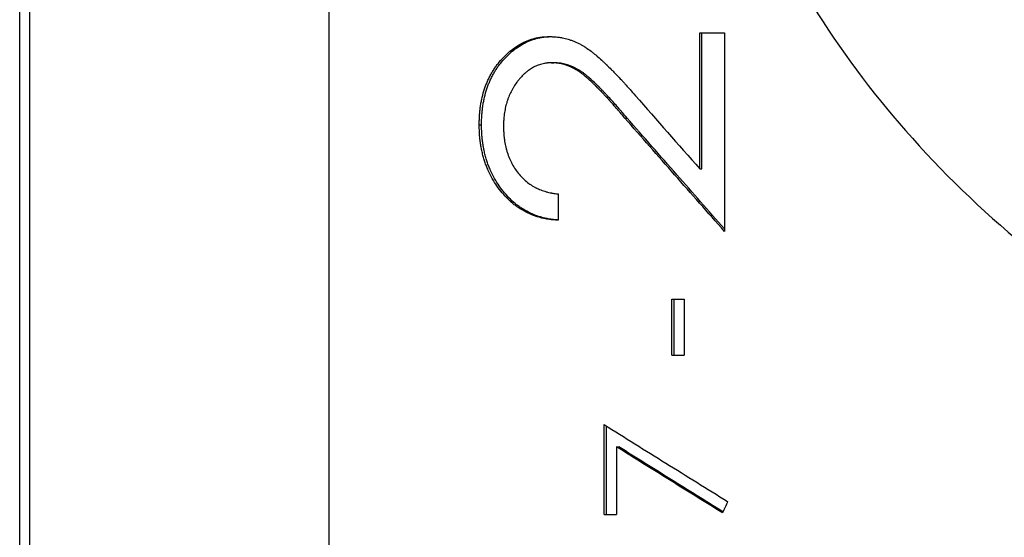
# Model space of a CAD drawing. Units: millimetres. Extents: x 63031 to 65120, y 43263 to 44970.
# Drawn here: x 63140 to 63172, y 43357 to 43374 of the extents above; entities that cross this region are included whole.
import ezdxf

# ---------------------------------------------------------------- set-up
doc = ezdxf.new("R2010")
doc.units = ezdxf.units.MM

msp = doc.modelspace()

# ---------------------------------------------------------------- linework, layer by layer
for p, q in [((63139.554, 43296.307), (63139.554, 43405.629)), ((63139.871, 43405.629), (63139.871, 43296.307)), ((63149.62, 43405.629), (63149.62, 43306.576)), ((63161.702, 43369.209), (63161.702, 43373.641)), ((63161.702, 43373.641), (63162.509, 43373.641)), ((63161.773, 43369.209), (63161.773, 43373.641)), ((63162.509, 43373.641), (63162.509, 43367.169)), ((63156.877, 43372.664), (63156.951, 43372.664)), ((63159.262, 43370.863), (63159.335, 43370.863)), ((63154.519, 43370.642), (63154.594, 43370.642)), ((63161.702, 43369.209), (63161.773, 43369.209)), ((63157.095, 43368.39), (63157.095, 43367.535)), ((63160.795, 43363.131), (63160.795, 43364.963)), ((63160.795, 43364.963), (63161.198, 43364.963)), ((63160.867, 43363.131), (63160.867, 43364.963)), ((63161.198, 43364.963), (63161.198, 43363.131)), ((63160.795, 43363.131), (63161.198, 43363.131)), ((63158.59, 43357.941), (63158.59, 43360.872)), ((63158.663, 43357.941), (63158.663, 43360.826)), ((63158.99, 43360.149), (63158.99, 43357.941)), ((63158.99, 43360.149), (63159.063, 43360.149)), ((63158.59, 43357.941), (63158.99, 43357.941))]:
    msp.add_line(p, q)
msp.add_ellipse((63462.466, 43370.4), major_axis=(420.94, -324.689), ratio=0.38818, start_param=4.242864, end_param=4.24942)
for points, knots in [([(63161.253, 43388.363), (63161.291, 43385.171), (63161.936, 43381.988), (63164.352, 43375.903), (63166.157, 43373.016), (63170.749, 43367.777), (63173.575, 43365.452), (63179.88, 43361.638), (63183.359, 43360.148), (63190.664, 43358.08), (63194.49, 43357.501), (63198.769, 43357.382), (63199.207, 43357.376), (63199.645, 43357.376)], [3.141593, 3.141593, 3.141593, 3.141593, 3.432934, 3.432934, 3.734089, 3.734089, 4.048249, 4.048249, 4.362408, 4.362408, 4.676567, 4.676567, 4.712389, 4.712389, 4.712389, 4.712389]), ([(63154.519, 43370.642), (63154.521, 43370.704), (63154.522, 43370.759), (63154.523, 43370.806), (63154.524, 43370.829), (63154.525, 43370.851), (63154.526, 43370.87), (63154.526, 43370.88), (63154.527, 43370.889), (63154.527, 43370.898), (63154.527, 43370.903), (63154.527, 43370.907), (63154.528, 43370.911), (63154.528, 43370.915), (63154.528, 43370.918), (63154.528, 43370.923), (63154.531, 43370.968), (63154.534, 43371.014), (63154.539, 43371.061), (63154.543, 43371.107), (63154.549, 43371.154), (63154.555, 43371.203), (63154.562, 43371.252), (63154.569, 43371.299), (63154.577, 43371.345), (63154.581, 43371.368), (63154.585, 43371.391), (63154.589, 43371.413), (63154.593, 43371.435), (63154.598, 43371.456), (63154.602, 43371.479), (63154.621, 43371.568), (63154.644, 43371.657), (63154.672, 43371.747), (63154.686, 43371.792), (63154.7, 43371.836), (63154.716, 43371.879), (63154.731, 43371.922), (63154.747, 43371.965), (63154.764, 43372.005), (63154.78, 43372.045), (63154.798, 43372.085), (63154.817, 43372.126), (63154.836, 43372.166), (63154.857, 43372.207), (63154.879, 43372.248), (63154.901, 43372.289), (63154.923, 43372.329), (63154.945, 43372.367), (63154.968, 43372.405), (63154.991, 43372.442), (63155.013, 43372.476), (63155.035, 43372.509), (63155.059, 43372.544), (63155.085, 43372.578), (63155.111, 43372.613), (63155.139, 43372.648), (63155.167, 43372.683), (63155.225, 43372.752), (63155.283, 43372.816), (63155.339, 43372.874), (63155.368, 43372.902), (63155.396, 43372.93), (63155.426, 43372.958), (63155.441, 43372.972), (63155.457, 43372.985), (63155.472, 43372.999), (63155.488, 43373.012), (63155.503, 43373.025), (63155.52, 43373.039), (63155.587, 43373.094), (63155.653, 43373.144), (63155.72, 43373.189), (63155.787, 43373.234), (63155.854, 43373.273), (63155.921, 43373.308), (63155.989, 43373.342), (63156.062, 43373.374), (63156.137, 43373.401), (63156.175, 43373.415), (63156.212, 43373.427), (63156.249, 43373.438), (63156.286, 43373.45), (63156.322, 43373.459), (63156.359, 43373.468), (63156.396, 43373.477), (63156.434, 43373.484), (63156.472, 43373.49), (63156.491, 43373.494), (63156.51, 43373.496), (63156.529, 43373.499), (63156.538, 43373.5), (63156.548, 43373.501), (63156.557, 43373.503), (63156.562, 43373.503), (63156.567, 43373.504), (63156.572, 43373.504), (63156.577, 43373.505), (63156.583, 43373.505), (63156.586, 43373.506), (63156.637, 43373.511), (63156.713, 43373.515), (63156.815, 43373.519)], [0, 0, 0, 0, 0.03125, 0.03125, 0.03125, 0.046875, 0.046875, 0.046875, 0.054688, 0.054688, 0.054688, 0.058594, 0.058594, 0.058594, 0.0625, 0.0625, 0.0625, 0.093751, 0.093751, 0.093751, 0.125, 0.125, 0.125, 0.15625, 0.15625, 0.15625, 0.171889, 0.171889, 0.171889, 0.1875, 0.1875, 0.1875, 0.25, 0.25, 0.25, 0.281252, 0.281252, 0.281252, 0.3125, 0.3125, 0.3125, 0.343751, 0.343751, 0.343751, 0.375, 0.375, 0.375, 0.406252, 0.406252, 0.406252, 0.4375, 0.4375, 0.4375, 0.468752, 0.468752, 0.468752, 0.5, 0.5, 0.5, 0.5625, 0.5625, 0.5625, 0.593452, 0.593452, 0.593452, 0.609233, 0.609233, 0.609233, 0.625, 0.625, 0.625, 0.687491, 0.687491, 0.687491, 0.75, 0.75, 0.75, 0.8125, 0.8125, 0.8125, 0.843745, 0.843745, 0.843745, 0.875, 0.875, 0.875, 0.90625, 0.90625, 0.90625, 0.921875, 0.921875, 0.921875, 0.929699, 0.929699, 0.929699, 0.933594, 0.933594, 0.933594, 0.9375, 0.9375, 0.9375, 1, 1, 1, 1]), ([(63154.594, 43370.642), (63154.596, 43370.704), (63154.598, 43370.81), (63154.601, 43370.887), (63154.603, 43370.919), (63154.603, 43370.92), (63154.606, 43370.968), (63154.609, 43371.014), (63154.618, 43371.107), (63154.624, 43371.154), (63154.637, 43371.252), (63154.644, 43371.299), (63154.656, 43371.368), (63154.66, 43371.391), (63154.668, 43371.435), (63154.672, 43371.456), (63154.696, 43371.568), (63154.719, 43371.657), (63154.761, 43371.792), (63154.775, 43371.836), (63154.806, 43371.922), (63154.822, 43371.964), (63154.855, 43372.045), (63154.873, 43372.085), (63154.911, 43372.166), (63154.931, 43372.206), (63154.975, 43372.29), (63154.998, 43372.329), (63155.042, 43372.405), (63155.065, 43372.442), (63155.11, 43372.509), (63155.134, 43372.544), (63155.185, 43372.613), (63155.213, 43372.648), (63155.3, 43372.752), (63155.357, 43372.816), (63155.442, 43372.903), (63155.471, 43372.93), (63155.516, 43372.971), (63155.531, 43372.985), (63155.562, 43373.012), (63155.578, 43373.026), (63155.661, 43373.094), (63155.728, 43373.144), (63155.861, 43373.234), (63155.928, 43373.273), (63156.063, 43373.342), (63156.136, 43373.374), (63156.249, 43373.415), (63156.286, 43373.427), (63156.36, 43373.45), (63156.396, 43373.459), (63156.47, 43373.477), (63156.508, 43373.484), (63156.565, 43373.494), (63156.6, 43373.499), (63156.636, 43373.503), (63156.655, 43373.505), (63156.659, 43373.506), (63156.704, 43373.51), (63156.767, 43373.514), (63156.85, 43373.517)], [0, 0, 0, 0, 0.03125, 0.0605469, 0.0605469, 0.0625, 0.0625, 0.09375, 0.09375, 0.125, 0.125, 0.15625, 0.15625, 0.171875, 0.171875, 0.1875, 0.1875, 0.25, 0.25, 0.28125, 0.28125, 0.3125, 0.3125, 0.34375, 0.34375, 0.375, 0.375, 0.40625, 0.40625, 0.4375, 0.4375, 0.46875, 0.46875, 0.5, 0.5, 0.5625, 0.5625, 0.59375, 0.59375, 0.609375, 0.609375, 0.625, 0.625, 0.6875, 0.6875, 0.75, 0.75, 0.8125, 0.8125, 0.84375, 0.84375, 0.875, 0.875, 0.90625, 0.90625, 0.921875, 0.9355469, 0.9355469, 0.9375, 0.9375, 0.9917189, 0.9917189, 0.9917189, 0.9917189]), ([(63156.815, 43373.519), (63156.861, 43373.517), (63156.901, 43373.515), (63156.935, 43373.513), (63156.952, 43373.512), (63156.967, 43373.511), (63156.982, 43373.51), (63156.989, 43373.51), (63156.996, 43373.509), (63157.002, 43373.509), (63157.005, 43373.509), (63157.008, 43373.508), (63157.011, 43373.508), (63157.014, 43373.508), (63157.016, 43373.508), (63157.02, 43373.507), (63157.056, 43373.504), (63157.091, 43373.501), (63157.125, 43373.496), (63157.142, 43373.494), (63157.159, 43373.491), (63157.175, 43373.488), (63157.192, 43373.486), (63157.207, 43373.483), (63157.224, 43373.479), (63157.289, 43373.466), (63157.355, 43373.45), (63157.421, 43373.429), (63157.455, 43373.419), (63157.488, 43373.408), (63157.521, 43373.396), (63157.538, 43373.39), (63157.555, 43373.384), (63157.571, 43373.377), (63157.588, 43373.371), (63157.606, 43373.364), (63157.622, 43373.357), (63157.686, 43373.33), (63157.749, 43373.3), (63157.812, 43373.267), (63157.844, 43373.25), (63157.875, 43373.233), (63157.906, 43373.214), (63157.921, 43373.205), (63157.937, 43373.195), (63157.952, 43373.186), (63157.96, 43373.181), (63157.968, 43373.176), (63157.975, 43373.171), (63157.979, 43373.169), (63157.983, 43373.166), (63157.987, 43373.164), (63157.991, 43373.161), (63157.995, 43373.158), (63157.998, 43373.156), (63158.05, 43373.122), (63158.105, 43373.082), (63158.164, 43373.038), (63158.193, 43373.016), (63158.223, 43372.992), (63158.253, 43372.968), (63158.269, 43372.955), (63158.284, 43372.943), (63158.3, 43372.93), (63158.308, 43372.923), (63158.315, 43372.917), (63158.323, 43372.91), (63158.327, 43372.907), (63158.331, 43372.903), (63158.335, 43372.9), (63158.339, 43372.897), (63158.344, 43372.893), (63158.347, 43372.89), (63158.399, 43372.846), (63158.453, 43372.798), (63158.508, 43372.748), (63158.536, 43372.723), (63158.564, 43372.698), (63158.592, 43372.671), (63158.606, 43372.658), (63158.62, 43372.644), (63158.635, 43372.631), (63158.642, 43372.624), (63158.649, 43372.617), (63158.656, 43372.61), (63158.66, 43372.607), (63158.663, 43372.603), (63158.667, 43372.6), (63158.671, 43372.596), (63158.675, 43372.592), (63158.678, 43372.589), (63158.719, 43372.549), (63158.766, 43372.503), (63158.819, 43372.449), (63158.846, 43372.422), (63158.874, 43372.394), (63158.903, 43372.363), (63158.918, 43372.348), (63158.933, 43372.333), (63158.948, 43372.317), (63158.956, 43372.309), (63158.964, 43372.301), (63158.971, 43372.293), (63158.975, 43372.288), (63158.979, 43372.284), (63158.983, 43372.28), (63158.987, 43372.276), (63158.992, 43372.271), (63158.995, 43372.268), (63159.047, 43372.214), (63159.099, 43372.159), (63159.15, 43372.103), (63159.176, 43372.076), (63159.202, 43372.048), (63159.227, 43372.019), (63159.24, 43372.005), (63159.253, 43371.991), (63159.266, 43371.977), (63159.272, 43371.97), (63159.279, 43371.963), (63159.285, 43371.956), (63159.289, 43371.952), (63159.292, 43371.948), (63159.295, 43371.945), (63159.298, 43371.941), (63159.303, 43371.936), (63159.305, 43371.934), (63159.371, 43371.86), (63159.472, 43371.746), (63159.608, 43371.592)], [0, 0, 0, 0, 0.031248, 0.031248, 0.031248, 0.046873, 0.046873, 0.046873, 0.054686, 0.054686, 0.054686, 0.058593, 0.058593, 0.058593, 0.0625, 0.0625, 0.0625, 0.093752, 0.093752, 0.093752, 0.109371, 0.109371, 0.109371, 0.125, 0.125, 0.125, 0.1875, 0.1875, 0.1875, 0.21875, 0.21875, 0.21875, 0.234379, 0.234379, 0.234379, 0.25, 0.25, 0.25, 0.3125, 0.3125, 0.3125, 0.34375, 0.34375, 0.34375, 0.359386, 0.359386, 0.359386, 0.367187, 0.367187, 0.367187, 0.371095, 0.371095, 0.371095, 0.375, 0.375, 0.375, 0.4375, 0.4375, 0.4375, 0.46875, 0.46875, 0.46875, 0.484375, 0.484375, 0.484375, 0.492187, 0.492187, 0.492187, 0.496095, 0.496095, 0.496095, 0.5, 0.5, 0.5, 0.5625, 0.5625, 0.5625, 0.59375, 0.59375, 0.59375, 0.609375, 0.609375, 0.609375, 0.617196, 0.617196, 0.617196, 0.621094, 0.621094, 0.621094, 0.625, 0.625, 0.625, 0.6875, 0.6875, 0.6875, 0.71875, 0.71875, 0.71875, 0.734375, 0.734375, 0.734375, 0.742187, 0.742187, 0.742187, 0.746094, 0.746094, 0.746094, 0.75, 0.75, 0.75, 0.812535, 0.812535, 0.812535, 0.843776, 0.843776, 0.843776, 0.85939, 0.85939, 0.85939, 0.867196, 0.867196, 0.867196, 0.871094, 0.871094, 0.871094, 0.875, 0.875, 0.875, 1, 1, 1, 1]), ([(63156.877, 43372.664), (63156.842, 43372.663), (63156.811, 43372.662), (63156.784, 43372.66), (63156.771, 43372.659), (63156.759, 43372.658), (63156.748, 43372.657), (63156.742, 43372.657), (63156.737, 43372.656), (63156.732, 43372.656), (63156.727, 43372.655), (63156.724, 43372.655), (63156.718, 43372.654), (63156.693, 43372.652), (63156.667, 43372.648), (63156.641, 43372.643), (63156.615, 43372.637), (63156.587, 43372.631), (63156.56, 43372.624), (63156.505, 43372.61), (63156.452, 43372.593), (63156.402, 43372.572), (63156.377, 43372.562), (63156.352, 43372.551), (63156.328, 43372.54), (63156.303, 43372.528), (63156.279, 43372.515), (63156.257, 43372.502), (63156.211, 43372.476), (63156.166, 43372.446), (63156.121, 43372.413), (63156.098, 43372.396), (63156.075, 43372.378), (63156.052, 43372.359), (63156.041, 43372.349), (63156.03, 43372.339), (63156.018, 43372.329), (63156.013, 43372.324), (63156.007, 43372.319), (63156.001, 43372.314), (63155.996, 43372.309), (63155.989, 43372.303), (63155.984, 43372.299), (63155.942, 43372.26), (63155.902, 43372.218), (63155.862, 43372.174), (63155.843, 43372.152), (63155.823, 43372.13), (63155.805, 43372.106), (63155.786, 43372.083), (63155.767, 43372.059), (63155.749, 43372.034), (63155.711, 43371.983), (63155.677, 43371.932), (63155.644, 43371.88), (63155.628, 43371.854), (63155.613, 43371.828), (63155.598, 43371.801), (63155.583, 43371.775), (63155.57, 43371.749), (63155.556, 43371.722), (63155.528, 43371.667), (63155.503, 43371.61), (63155.48, 43371.551), (63155.468, 43371.522), (63155.457, 43371.492), (63155.446, 43371.462), (63155.441, 43371.446), (63155.436, 43371.431), (63155.431, 43371.416), (63155.426, 43371.4), (63155.421, 43371.384), (63155.416, 43371.369), (63155.398, 43371.31), (63155.383, 43371.248), (63155.369, 43371.185), (63155.356, 43371.122), (63155.344, 43371.055), (63155.335, 43370.989), (63155.331, 43370.956), (63155.327, 43370.924), (63155.324, 43370.891), (63155.322, 43370.875), (63155.321, 43370.859), (63155.32, 43370.843), (63155.319, 43370.834), (63155.318, 43370.826), (63155.318, 43370.818), (63155.318, 43370.814), (63155.317, 43370.81), (63155.317, 43370.806), (63155.317, 43370.802), (63155.316, 43370.797), (63155.316, 43370.794), (63155.314, 43370.751), (63155.312, 43370.686), (63155.31, 43370.598)], [0, 0, 0, 0, 0.03125, 0.03125, 0.03125, 0.046875, 0.046875, 0.046875, 0.054687, 0.054687, 0.054687, 0.0625, 0.0625, 0.0625, 0.093756, 0.093756, 0.093756, 0.125, 0.125, 0.125, 0.1875, 0.1875, 0.1875, 0.218755, 0.218755, 0.218755, 0.25, 0.25, 0.25, 0.3125, 0.3125, 0.3125, 0.343773, 0.343773, 0.343773, 0.359375, 0.359375, 0.359375, 0.367191, 0.367191, 0.367191, 0.375, 0.375, 0.375, 0.4375, 0.4375, 0.4375, 0.468757, 0.468757, 0.468757, 0.5, 0.5, 0.5, 0.5625, 0.5625, 0.5625, 0.593758, 0.593758, 0.593758, 0.625, 0.625, 0.625, 0.6875, 0.6875, 0.6875, 0.71875, 0.71875, 0.71875, 0.734382, 0.734382, 0.734382, 0.75, 0.75, 0.75, 0.8125, 0.8125, 0.8125, 0.875, 0.875, 0.875, 0.90625, 0.90625, 0.90625, 0.921875, 0.921875, 0.921875, 0.929732, 0.929732, 0.929732, 0.933594, 0.933594, 0.933594, 0.9375, 0.9375, 0.9375, 1, 1, 1, 1]), ([(63159.262, 43370.863), (63159.204, 43370.93), (63159.154, 43370.989), (63159.11, 43371.04), (63159.088, 43371.065), (63159.068, 43371.088), (63159.05, 43371.109), (63159.041, 43371.12), (63159.032, 43371.13), (63159.024, 43371.139), (63159.02, 43371.144), (63159.016, 43371.149), (63159.012, 43371.153), (63159.009, 43371.157), (63159.006, 43371.16), (63159.003, 43371.163), (63158.993, 43371.175), (63158.975, 43371.196), (63158.959, 43371.213), (63158.929, 43371.248), (63158.898, 43371.283), (63158.868, 43371.317), (63158.845, 43371.342), (63158.823, 43371.367), (63158.801, 43371.391), (63158.79, 43371.404), (63158.779, 43371.416), (63158.768, 43371.428), (63158.763, 43371.434), (63158.757, 43371.44), (63158.752, 43371.446), (63158.749, 43371.449), (63158.746, 43371.452), (63158.744, 43371.455), (63158.741, 43371.458), (63158.739, 43371.461), (63158.735, 43371.464), (63158.683, 43371.522), (63158.634, 43371.576), (63158.589, 43371.624), (63158.566, 43371.648), (63158.544, 43371.671), (63158.524, 43371.693), (63158.514, 43371.704), (63158.504, 43371.715), (63158.494, 43371.725), (63158.484, 43371.735), (63158.475, 43371.745), (63158.465, 43371.755), (63158.426, 43371.796), (63158.383, 43371.839), (63158.337, 43371.886), (63158.313, 43371.909), (63158.289, 43371.933), (63158.264, 43371.957), (63158.252, 43371.97), (63158.239, 43371.982), (63158.226, 43371.995), (63158.219, 43372.001), (63158.213, 43372.007), (63158.206, 43372.014), (63158.2, 43372.02), (63158.192, 43372.027), (63158.186, 43372.033), (63158.138, 43372.08), (63158.092, 43372.123), (63158.042, 43372.166), (63158.036, 43372.171), (63158.03, 43372.176), (63158.024, 43372.181), (63158.018, 43372.186), (63158.01, 43372.193), (63158.004, 43372.199), (63157.989, 43372.211), (63157.976, 43372.222), (63157.963, 43372.232), (63157.938, 43372.253), (63157.914, 43372.272), (63157.889, 43372.292), (63157.877, 43372.301), (63157.866, 43372.31), (63157.855, 43372.318), (63157.844, 43372.327), (63157.83, 43372.337), (63157.817, 43372.346), (63157.789, 43372.366), (63157.762, 43372.384), (63157.734, 43372.402), (63157.709, 43372.418), (63157.684, 43372.433), (63157.658, 43372.448), (63157.644, 43372.456), (63157.631, 43372.464), (63157.617, 43372.471), (63157.603, 43372.478), (63157.591, 43372.485), (63157.576, 43372.493), (63157.461, 43372.551), (63157.347, 43372.594), (63157.234, 43372.622), (63157.205, 43372.629), (63157.176, 43372.635), (63157.147, 43372.64), (63157.132, 43372.643), (63157.117, 43372.645), (63157.102, 43372.647), (63157.094, 43372.648), (63157.087, 43372.649), (63157.079, 43372.65), (63157.075, 43372.65), (63157.072, 43372.651), (63157.068, 43372.651), (63157.064, 43372.652), (63157.059, 43372.652), (63157.056, 43372.652), (63157.017, 43372.656), (63156.957, 43372.66), (63156.877, 43372.664)], [0, 0, 0, 0, 0.0625, 0.0625, 0.0625, 0.09375, 0.09375, 0.09375, 0.109375, 0.109375, 0.109375, 0.117187, 0.117187, 0.117187, 0.123047, 0.123047, 0.123047, 0.144286, 0.144286, 0.144286, 0.1875, 0.1875, 0.1875, 0.218766, 0.218766, 0.218766, 0.234385, 0.234385, 0.234385, 0.242188, 0.242188, 0.242188, 0.246095, 0.246095, 0.246095, 0.25, 0.25, 0.25, 0.3125, 0.3125, 0.3125, 0.34375, 0.34375, 0.34375, 0.35938, 0.35938, 0.35938, 0.375, 0.375, 0.375, 0.4375, 0.4375, 0.4375, 0.46875, 0.46875, 0.46875, 0.484375, 0.484375, 0.484375, 0.492189, 0.492189, 0.492189, 0.5, 0.5, 0.5, 0.561794, 0.561794, 0.561794, 0.569298, 0.569298, 0.569298, 0.577155, 0.577155, 0.577155, 0.593531, 0.593531, 0.593531, 0.625, 0.625, 0.625, 0.63964, 0.63964, 0.63964, 0.654737, 0.654737, 0.654737, 0.6875, 0.6875, 0.6875, 0.717875, 0.717875, 0.717875, 0.733908, 0.733908, 0.733908, 0.75, 0.75, 0.75, 0.875, 0.875, 0.875, 0.90625, 0.90625, 0.90625, 0.921875, 0.921875, 0.921875, 0.929702, 0.929702, 0.929702, 0.933594, 0.933594, 0.933594, 0.9375, 0.9375, 0.9375, 1, 1, 1, 1]), ([(63159.335, 43370.863), (63159.277, 43370.93), (63159.227, 43370.989), (63159.161, 43371.065), (63159.141, 43371.088), (63159.114, 43371.12), (63159.105, 43371.13), (63159.093, 43371.144), (63159.086, 43371.152), (63159.079, 43371.16), (63159.075, 43371.164), (63159.075, 43371.165), (63159.029, 43371.217), (63158.943, 43371.315), (63158.858, 43371.41), (63158.814, 43371.458), (63158.812, 43371.461), (63158.756, 43371.522), (63158.707, 43371.576), (63158.639, 43371.649), (63158.617, 43371.672), (63158.587, 43371.704), (63158.577, 43371.715), (63158.557, 43371.735), (63158.548, 43371.745), (63158.499, 43371.796), (63158.456, 43371.839), (63158.386, 43371.909), (63158.362, 43371.933), (63158.325, 43371.97), (63158.312, 43371.982), (63158.293, 43372.001), (63158.286, 43372.007), (63158.273, 43372.02), (63158.266, 43372.027), (63158.211, 43372.08), (63158.157, 43372.13), (63158.103, 43372.176), (63158.091, 43372.186), (63158.084, 43372.193), (63158.063, 43372.21), (63158.05, 43372.222), (63158.01, 43372.254), (63157.985, 43372.274), (63157.95, 43372.301), (63157.939, 43372.31), (63157.917, 43372.326), (63157.903, 43372.337), (63157.864, 43372.364), (63157.812, 43372.4), (63157.758, 43372.433), (63157.718, 43372.456), (63157.704, 43372.464), (63157.677, 43372.478), (63157.664, 43372.485), (63157.535, 43372.551), (63157.421, 43372.594), (63157.279, 43372.629), (63157.25, 43372.635), (63157.205, 43372.643), (63157.177, 43372.647), (63157.149, 43372.65), (63157.134, 43372.652), (63157.131, 43372.652), (63157.09, 43372.656), (63157.031, 43372.66), (63156.951, 43372.664)], [0, 0, 0, 0, 0.0625, 0.0625, 0.09375, 0.09375, 0.109375, 0.109375, 0.117188, 0.123047, 0.123047, 0.125, 0.125, 0.1875, 0.246094, 0.246094, 0.25, 0.25, 0.3125, 0.3125, 0.34375, 0.34375, 0.359375, 0.359375, 0.375, 0.375, 0.4375, 0.4375, 0.46875, 0.46875, 0.484375, 0.484375, 0.492188, 0.492188, 0.5, 0.5, 0.5625, 0.570312, 0.570312, 0.578125, 0.578125, 0.59375, 0.59375, 0.625, 0.625, 0.640625, 0.640625, 0.65625, 0.65625, 0.6875, 0.71875, 0.71875, 0.734375, 0.734375, 0.75, 0.75, 0.875, 0.875, 0.90625, 0.90625, 0.921875, 0.935547, 0.935547, 0.9375, 0.9375, 1, 1, 1, 1]), ([(63162.509, 43367.169), (63161.965, 43367.785), (63161.423, 43368.4), (63160.341, 43369.632), (63159.801, 43370.247), (63159.262, 43370.863)], [-0.5402406, -0.5402406, -0.5402406, -0.5402406, -0.2701203, -0.2701203, 0, 0, 0, 0]), ([(63162.509, 43367.25), (63161.99, 43367.838), (63161.471, 43368.427), (63160.413, 43369.632), (63159.873, 43370.247), (63159.335, 43370.863)], [-0.5283011, -0.5283011, -0.5283011, -0.5283011, -0.2700525, -0.2700525, 0, 0, 0, 0]), ([(63157.095, 43367.535), (63157.039, 43367.539), (63156.99, 43367.542), (63156.948, 43367.545), (63156.927, 43367.547), (63156.908, 43367.549), (63156.891, 43367.55), (63156.882, 43367.551), (63156.874, 43367.552), (63156.866, 43367.553), (63156.862, 43367.553), (63156.858, 43367.554), (63156.854, 43367.554), (63156.851, 43367.554), (63156.848, 43367.555), (63156.843, 43367.555), (63156.804, 43367.56), (63156.763, 43367.566), (63156.721, 43367.573), (63156.68, 43367.58), (63156.638, 43367.589), (63156.594, 43367.598), (63156.551, 43367.608), (63156.509, 43367.619), (63156.468, 43367.63), (63156.447, 43367.636), (63156.427, 43367.642), (63156.407, 43367.648), (63156.388, 43367.654), (63156.369, 43367.66), (63156.349, 43367.667), (63156.27, 43367.694), (63156.191, 43367.726), (63156.111, 43367.764), (63156.031, 43367.802), (63155.953, 43367.844), (63155.878, 43367.89), (63155.841, 43367.913), (63155.804, 43367.937), (63155.768, 43367.962), (63155.732, 43367.987), (63155.697, 43368.014), (63155.662, 43368.04), (63155.594, 43368.094), (63155.527, 43368.152), (63155.462, 43368.216), (63155.396, 43368.28), (63155.333, 43368.348), (63155.27, 43368.423), (63155.206, 43368.498), (63155.149, 43368.573), (63155.096, 43368.649), (63155.044, 43368.724), (63154.992, 43368.806), (63154.944, 43368.891), (63154.897, 43368.977), (63154.851, 43369.068), (63154.811, 43369.158), (63154.791, 43369.204), (63154.772, 43369.249), (63154.754, 43369.295), (63154.736, 43369.341), (63154.719, 43369.388), (63154.704, 43369.433), (63154.689, 43369.479), (63154.674, 43369.526), (63154.66, 43369.574), (63154.654, 43369.599), (63154.647, 43369.623), (63154.64, 43369.648), (63154.634, 43369.674), (63154.627, 43369.7), (63154.621, 43369.725), (63154.61, 43369.775), (63154.599, 43369.825), (63154.589, 43369.876), (63154.584, 43369.901), (63154.58, 43369.926), (63154.575, 43369.951), (63154.571, 43369.976), (63154.567, 43370), (63154.563, 43370.026), (63154.555, 43370.077), (63154.548, 43370.129), (63154.543, 43370.18), (63154.54, 43370.205), (63154.538, 43370.231), (63154.535, 43370.256), (63154.534, 43370.269), (63154.533, 43370.282), (63154.532, 43370.294), (63154.532, 43370.301), (63154.531, 43370.307), (63154.531, 43370.314), (63154.53, 43370.32), (63154.53, 43370.328), (63154.53, 43370.333), (63154.525, 43370.4), (63154.522, 43370.503), (63154.519, 43370.642)], [0, 0, 0, 0, 0.03125, 0.03125, 0.03125, 0.046875, 0.046875, 0.046875, 0.054687, 0.054687, 0.054687, 0.058594, 0.058594, 0.058594, 0.0625, 0.0625, 0.0625, 0.09375, 0.09375, 0.09375, 0.125, 0.125, 0.125, 0.15625, 0.15625, 0.15625, 0.171879, 0.171879, 0.171879, 0.1875, 0.1875, 0.1875, 0.25, 0.25, 0.25, 0.3125, 0.3125, 0.3125, 0.343754, 0.343754, 0.343754, 0.375, 0.375, 0.375, 0.4375, 0.4375, 0.4375, 0.5, 0.5, 0.5, 0.562394, 0.562394, 0.562394, 0.624923, 0.624923, 0.624923, 0.6875, 0.6875, 0.6875, 0.71875, 0.71875, 0.71875, 0.75, 0.75, 0.75, 0.78125, 0.78125, 0.78125, 0.796875, 0.796875, 0.796875, 0.8125, 0.8125, 0.8125, 0.843738, 0.843738, 0.843738, 0.859346, 0.859346, 0.859346, 0.875, 0.875, 0.875, 0.90625, 0.90625, 0.90625, 0.921875, 0.921875, 0.921875, 0.929687, 0.929687, 0.929687, 0.933594, 0.933594, 0.933594, 0.9375, 0.9375, 0.9375, 1, 1, 1, 1]), ([(63157.095, 43367.54), (63157.069, 43367.542), (63157.044, 43367.544), (63157.022, 43367.545), (63157.001, 43367.547), (63156.982, 43367.549), (63156.964, 43367.55), (63156.956, 43367.551), (63156.947, 43367.552), (63156.94, 43367.553), (63156.934, 43367.553), (63156.928, 43367.554), (63156.923, 43367.555), (63156.905, 43367.557), (63156.875, 43367.56), (63156.85, 43367.564), (63156.832, 43367.567), (63156.814, 43367.57), (63156.795, 43367.573), (63156.754, 43367.58), (63156.712, 43367.589), (63156.668, 43367.598), (63156.625, 43367.608), (63156.583, 43367.619), (63156.542, 43367.63), (63156.521, 43367.636), (63156.501, 43367.642), (63156.481, 43367.648), (63156.462, 43367.654), (63156.443, 43367.66), (63156.423, 43367.667), (63156.344, 43367.694), (63156.265, 43367.726), (63156.185, 43367.764), (63156.105, 43367.802), (63156.027, 43367.844), (63155.953, 43367.89), (63155.915, 43367.913), (63155.879, 43367.937), (63155.843, 43367.962), (63155.807, 43367.987), (63155.771, 43368.014), (63155.737, 43368.04), (63155.669, 43368.094), (63155.602, 43368.152), (63155.536, 43368.216), (63155.471, 43368.28), (63155.407, 43368.348), (63155.344, 43368.423), (63155.281, 43368.498), (63155.223, 43368.573), (63155.171, 43368.649), (63155.118, 43368.724), (63155.067, 43368.806), (63155.019, 43368.891), (63154.971, 43368.977), (63154.926, 43369.068), (63154.886, 43369.159), (63154.865, 43369.204), (63154.846, 43369.25), (63154.829, 43369.295), (63154.811, 43369.341), (63154.794, 43369.388), (63154.779, 43369.433), (63154.763, 43369.479), (63154.749, 43369.526), (63154.735, 43369.574), (63154.728, 43369.599), (63154.722, 43369.623), (63154.715, 43369.649), (63154.709, 43369.674), (63154.702, 43369.7), (63154.696, 43369.725), (63154.684, 43369.775), (63154.674, 43369.825), (63154.664, 43369.876), (63154.659, 43369.901), (63154.654, 43369.926), (63154.65, 43369.951), (63154.646, 43369.976), (63154.642, 43370), (63154.638, 43370.026), (63154.63, 43370.078), (63154.623, 43370.129), (63154.618, 43370.18), (63154.615, 43370.206), (63154.612, 43370.231), (63154.61, 43370.257), (63154.609, 43370.269), (63154.608, 43370.282), (63154.607, 43370.295), (63154.606, 43370.304), (63154.606, 43370.314), (63154.605, 43370.323), (63154.603, 43370.354), (63154.602, 43370.37), (63154.601, 43370.396), (63154.598, 43370.46), (63154.596, 43370.541), (63154.594, 43370.642)], [0.0145886, 0.0145886, 0.0145886, 0.0145886, 0.03125, 0.03125, 0.03125, 0.046875, 0.046875, 0.046875, 0.0546875, 0.0546875, 0.0546875, 0.0605469, 0.0605469, 0.0605469, 0.0797845, 0.0797845, 0.0797845, 0.09375, 0.09375, 0.09375, 0.125, 0.125, 0.125, 0.15625, 0.15625, 0.15625, 0.171875, 0.171875, 0.171875, 0.1875, 0.1875, 0.1875, 0.25, 0.25, 0.25, 0.3125, 0.3125, 0.3125, 0.34375, 0.34375, 0.34375, 0.375, 0.375, 0.375, 0.4375, 0.4375, 0.4375, 0.5, 0.5, 0.5, 0.5625, 0.5625, 0.5625, 0.625, 0.625, 0.625, 0.6875, 0.6875, 0.6875, 0.71875, 0.71875, 0.71875, 0.75, 0.75, 0.75, 0.78125, 0.78125, 0.78125, 0.796875, 0.796875, 0.796875, 0.8125, 0.8125, 0.8125, 0.84375, 0.84375, 0.84375, 0.859375, 0.859375, 0.859375, 0.875, 0.875, 0.875, 0.90625, 0.90625, 0.90625, 0.921875, 0.921875, 0.921875, 0.9296875, 0.9296875, 0.9296875, 0.9355469, 0.9355469, 0.9355469, 0.9545668, 0.9545668, 0.9545668, 1, 1, 1, 1]), ([(63155.31, 43370.598), (63155.311, 43370.55), (63155.312, 43370.508), (63155.313, 43370.471), (63155.314, 43370.453), (63155.314, 43370.437), (63155.315, 43370.422), (63155.315, 43370.414), (63155.316, 43370.407), (63155.316, 43370.4), (63155.316, 43370.395), (63155.316, 43370.39), (63155.317, 43370.386), (63155.318, 43370.367), (63155.32, 43370.337), (63155.322, 43370.311), (63155.323, 43370.3), (63155.324, 43370.288), (63155.325, 43370.277), (63155.327, 43370.259), (63155.329, 43370.24), (63155.331, 43370.222), (63155.333, 43370.203), (63155.336, 43370.185), (63155.338, 43370.166), (63155.349, 43370.088), (63155.361, 43370.016), (63155.375, 43369.954), (63155.382, 43369.923), (63155.39, 43369.891), (63155.4, 43369.856), (63155.404, 43369.839), (63155.409, 43369.822), (63155.415, 43369.804), (63155.42, 43369.786), (63155.426, 43369.767), (63155.431, 43369.749), (63155.454, 43369.677), (63155.479, 43369.608), (63155.504, 43369.548), (63155.511, 43369.532), (63155.517, 43369.517), (63155.524, 43369.502), (63155.531, 43369.487), (63155.538, 43369.472), (63155.545, 43369.456), (63155.56, 43369.425), (63155.576, 43369.394), (63155.592, 43369.364), (63155.625, 43369.303), (63155.659, 43369.245), (63155.696, 43369.19), (63155.734, 43369.135), (63155.774, 43369.081), (63155.816, 43369.031), (63155.899, 43368.93), (63155.991, 43368.842), (63156.092, 43368.764), (63156.143, 43368.725), (63156.194, 43368.69), (63156.247, 43368.657), (63156.273, 43368.641), (63156.3, 43368.626), (63156.326, 43368.611), (63156.34, 43368.604), (63156.353, 43368.597), (63156.366, 43368.59), (63156.373, 43368.587), (63156.38, 43368.584), (63156.387, 43368.58), (63156.394, 43368.577), (63156.401, 43368.573), (63156.407, 43368.57), (63156.457, 43368.547), (63156.51, 43368.525), (63156.566, 43368.505), (63156.594, 43368.495), (63156.623, 43368.486), (63156.653, 43368.477), (63156.668, 43368.472), (63156.683, 43368.468), (63156.699, 43368.463), (63156.714, 43368.459), (63156.731, 43368.454), (63156.746, 43368.451), (63156.775, 43368.443), (63156.805, 43368.436), (63156.834, 43368.43), (63156.848, 43368.426), (63156.862, 43368.424), (63156.877, 43368.421), (63156.884, 43368.42), (63156.891, 43368.418), (63156.898, 43368.417), (63156.902, 43368.416), (63156.905, 43368.416), (63156.909, 43368.415), (63156.912, 43368.415), (63156.917, 43368.414), (63156.919, 43368.413), (63156.958, 43368.407), (63157.016, 43368.399), (63157.095, 43368.39)], [0, 0, 0, 0, 0.03125, 0.03125, 0.03125, 0.04688, 0.04688, 0.04688, 0.05469, 0.05469, 0.05469, 0.060545, 0.060545, 0.060545, 0.083594, 0.083594, 0.083594, 0.09375, 0.09375, 0.09375, 0.109392, 0.109392, 0.109392, 0.125, 0.125, 0.125, 0.1875, 0.1875, 0.1875, 0.21875, 0.21875, 0.21875, 0.234393, 0.234393, 0.234393, 0.25, 0.25, 0.25, 0.3125, 0.3125, 0.3125, 0.328384, 0.328384, 0.328384, 0.344032, 0.344032, 0.344032, 0.375, 0.375, 0.375, 0.437322, 0.437322, 0.437322, 0.5, 0.5, 0.5, 0.625, 0.625, 0.625, 0.6875, 0.6875, 0.6875, 0.71875, 0.71875, 0.71875, 0.734375, 0.734375, 0.734375, 0.742191, 0.742191, 0.742191, 0.75, 0.75, 0.75, 0.8125, 0.8125, 0.8125, 0.84375, 0.84375, 0.84375, 0.859375, 0.859375, 0.859375, 0.875, 0.875, 0.875, 0.90625, 0.90625, 0.90625, 0.921875, 0.921875, 0.921875, 0.929702, 0.929702, 0.929702, 0.933594, 0.933594, 0.933594, 0.9375, 0.9375, 0.9375, 1, 1, 1, 1]), ([(63158.59, 43360.872), (63159.256, 43360.454), (63159.924, 43360.037), (63161.264, 43359.203), (63161.936, 43358.786), (63162.61, 43358.368)], [-0.5488854, -0.5488854, -0.5488854, -0.5488854, -0.2744427, -0.2744427, 0, 0, 0, 0]), ([(63162.442, 43357.999), (63161.864, 43358.357), (63161.287, 43358.716), (63160.136, 43359.432), (63159.562, 43359.79), (63158.99, 43360.149)], [-0.4711844, -0.4711844, -0.4711844, -0.4711844, -0.2355922, -0.2355922, 0, 0, 0, 0]), ([(63162.458, 43358.034), (63161.898, 43358.38), (63161.34, 43358.727), (63160.209, 43359.432), (63159.635, 43359.79), (63159.063, 43360.149)], [-0.4634588, -0.4634588, -0.4634588, -0.4634588, -0.2355053, -0.2355053, 0, 0, 0, 0])]:
    msp.add_open_spline(points, degree=3, knots=knots)
msp.add_open_spline([(63162.61, 43358.368), (63162.554, 43358.245), (63162.498, 43358.122), (63162.442, 43357.999)], degree=3)

doc.saveas('drawing.dxf')
